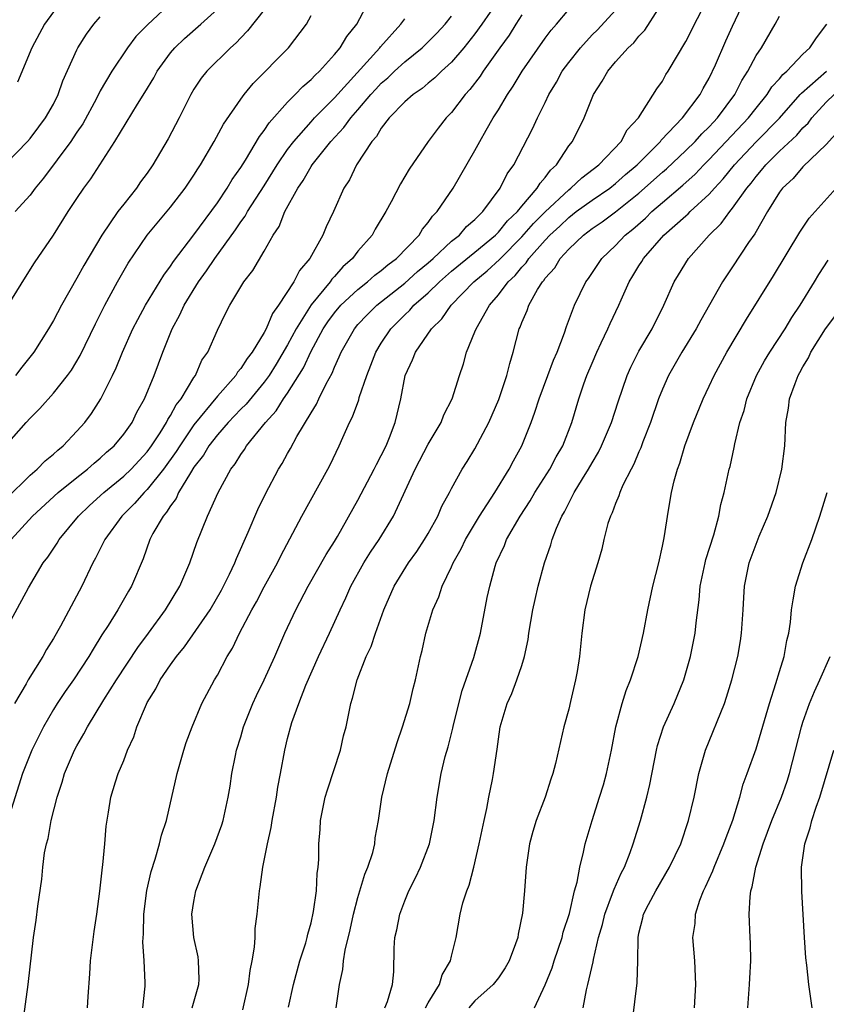
# Model space of a CAD drawing. Units: inches. Extents: x 2595000 to 2598000, y 1542000 to 1545000.
# Drawn here: x 2595942 to 2596011, y 1542491 to 1542575 of the extents above; entities that cross this region are included whole.
import ezdxf

# ---------------------------------------------------------------- set-up
doc = ezdxf.new("R2010")
doc.units = ezdxf.units.IN
doc.header["$MEASUREMENT"] = 0
doc.layers.add('LD25951542_2ft', color=253, linetype='Continuous')

msp = doc.modelspace()

# ---------------------------------------------------------------- linework, layer by layer
at = {"layer": 'LD25951542_2ft'}
for points, elevation in [([(2595952.634, 1542491), (2595952.842, 1542492.842), (2595952.848, 1542493.152), (2595952.75, 1542495), (2595952.632, 1542496.632), (2595952.682, 1542497.318), (2595952.725, 1542499), (2595952.987, 1542501.013), (2595953.348, 1542502.652), (2595953.698, 1542503.698), (2595954.071, 1542505), (2595954.243, 1542505.757), (2595954.658, 1542507), (2595955.565, 1542511), (2595956.135, 1542513), (2595956.346, 1542513.654), (2595956.838, 1542515), (2595957.684, 1542517), (2595958.753, 1542519), (2595959, 1542519.409), (2595959.833, 1542521), (2595960.285, 1542521.715), (2595960.884, 1542523), (2595961.947, 1542525), (2595962.329, 1542525.671), (2595963, 1542526.942), (2595964.126, 1542529), (2595964.409, 1542529.591), (2595966.226, 1542533), (2595968.429, 1542537), (2595968.622, 1542537.378), (2595969.41, 1542539), (2595969.716, 1542539.717), (2595970.297, 1542541), (2595970.541, 1542541.459), (2595971.072, 1542542.928), (2595971.121, 1542543.121), (2595971.764, 1542545), (2595972.115, 1542545.885), (2595972.52, 1542547), (2595973, 1542547.777), (2595973.81, 1542549), (2595975, 1542550.187), (2595975.428, 1542550.573), (2595975.78, 1542551), (2595977, 1542552.07), (2595977.963, 1542553), (2595979, 1542553.907), (2595981, 1542555.539), (2595982.754, 1542557), (2595983, 1542557.245), (2595983.786, 1542558.214), (2595984.623, 1542559), (2595985, 1542559.47), (2595986.322, 1542561), (2595986.559, 1542561.441), (2595987, 1542561.917), (2595987.454, 1542562.546), (2595987.954, 1542563), (2595989, 1542564.607), (2595989.313, 1542565), (2595990.321, 1542567), (2595991, 1542568.709), (2595991.13, 1542569), (2595991.871, 1542570.129), (2595992.339, 1542571), (2595993, 1542571.782), (2595994.093, 1542573), (2595994.571, 1542573.429), (2595995, 1542573.981), (2595995.496, 1542574.504), (2595997.839, 1542578.161)], 7696), ([(2595956.849, 1542491), (2595957.408, 1542493), (2595957.436, 1542493.435), (2595957.391, 1542495), (2595957.36, 1542495.36), (2595956.989, 1542497), (2595956.827, 1542499), (2595957, 1542500.075), (2595957.175, 1542501), (2595957.937, 1542503), (2595958.794, 1542505), (2595959.372, 1542506.628), (2595959.487, 1542507), (2595959.928, 1542509), (2595960.085, 1542509.915), (2595960.243, 1542511), (2595960.542, 1542512.542), (2595960.645, 1542513), (2595961, 1542514.147), (2595961.243, 1542515), (2595962.035, 1542517), (2595962.334, 1542517.666), (2595963, 1542519.02), (2595963.902, 1542521), (2595964.775, 1542523), (2595965.702, 1542525), (2595966.761, 1542527), (2595968.295, 1542529.705), (2595969, 1542530.825), (2595969.253, 1542531.253), (2595971, 1542534.362), (2595972.4, 1542537), (2595972.591, 1542537.408), (2595973, 1542538.158), (2595973.407, 1542539), (2595973.694, 1542539.694), (2595974.186, 1542541), (2595974.653, 1542543), (2595975.038, 1542545), (2595975.671, 1542546.329), (2595975.918, 1542547), (2595977.282, 1542549), (2595978.158, 1542549.842), (2595978.952, 1542551), (2595980.907, 1542553), (2595982.052, 1542553.948), (2595983.097, 1542554.904), (2595983.174, 1542555), (2595985, 1542556.838), (2595986.01, 1542557.99), (2595987, 1542558.983), (2595989, 1542560.866), (2595989.187, 1542561), (2595990.114, 1542561.886), (2595991.578, 1542563), (2595993.476, 1542565), (2595994.006, 1542565.994), (2595994.959, 1542567), (2595996.521, 1542569.479), (2595997, 1542570.154), (2595997.299, 1542570.701), (2595997.496, 1542571), (2595999, 1542573.531), (2596001, 1542577.492)], 7698), ([(2595941, 1542534.484), (2595943, 1542536.484), (2595943.61, 1542537), (2595944.287, 1542537.713), (2595945, 1542538.293), (2595945.362, 1542538.638), (2595945.827, 1542539), (2595947, 1542540.239), (2595947.67, 1542541), (2595948.239, 1542541.761), (2595949.043, 1542543), (2595950.042, 1542545), (2595950.354, 1542545.646), (2595950.899, 1542547), (2595951.794, 1542549), (2595952.201, 1542549.799), (2595952.875, 1542551), (2595954.422, 1542553.578), (2595955, 1542554.348), (2595955.25, 1542554.75), (2595957, 1542557.018), (2595959, 1542559.765), (2595959.841, 1542561), (2595960.268, 1542561.732), (2595961, 1542562.776), (2595961.388, 1542563.388), (2595962.591, 1542565.409), (2595963, 1542565.921), (2595963.42, 1542566.58), (2595965, 1542568.345), (2595965.646, 1542569), (2595966.299, 1542569.701), (2595967, 1542570.28), (2595967.339, 1542570.661), (2595967.714, 1542571), (2595969, 1542572.429), (2595969.479, 1542573), (2595970.044, 1542573.956), (2595970.901, 1542575), (2595971.967, 1542577)], 7682), ([(2595983, 1542577.089), (2595981.586, 1542575), (2595981, 1542574.181), (2595980.048, 1542573), (2595979, 1542571.779), (2595978.143, 1542571), (2595977.575, 1542570.425), (2595977, 1542569.969), (2595976.48, 1542569.52), (2595975.71, 1542569), (2595975, 1542568.376), (2595973.667, 1542567), (2595973, 1542566.14), (2595972.578, 1542565.422), (2595972.196, 1542565), (2595970.895, 1542563), (2595970.279, 1542561.721), (2595969.81, 1542561), (2595968.917, 1542559), (2595968.299, 1542557.701), (2595968.017, 1542557), (2595966.907, 1542555), (2595966.023, 1542553.977), (2595965.538, 1542553), (2595964.232, 1542551), (2595963.71, 1542550.29), (2595963.174, 1542549), (2595963, 1542548.673), (2595961.967, 1542547), (2595961.542, 1542546.458), (2595961, 1542545.592), (2595960.721, 1542545.279), (2595960.564, 1542545), (2595959, 1542543.234), (2595957, 1542540.803), (2595955.781, 1542539), (2595955.492, 1542538.508), (2595954.406, 1542537), (2595953, 1542535.253), (2595952.737, 1542535), (2595951.932, 1542534.068), (2595950.83, 1542533), (2595949.382, 1542531), (2595948.605, 1542529.394), (2595948.377, 1542529), (2595947.414, 1542527), (2595945.603, 1542523.603), (2595945, 1542522.533), (2595944.406, 1542521.594), (2595944.087, 1542521), (2595942.846, 1542519), (2595942.66, 1542518.66), (2595941.683, 1542517)], 7688), ([(2595955.221, 1542577), (2595953.036, 1542574.964), (2595952.045, 1542573.954), (2595951.327, 1542573), (2595949.991, 1542571), (2595949, 1542569.314), (2595948.67, 1542568.67), (2595947.498, 1542566.502), (2595947, 1542565.776), (2595946.699, 1542565.301), (2595946.49, 1542565), (2595944.153, 1542561.847), (2595943.443, 1542561), (2595943, 1542560.418), (2595941.74, 1542559)], 7674), ([(2595961.172, 1542490.828), (2595961.654, 1542493), (2595961.805, 1542494.195), (2595961.98, 1542495), (2595962.173, 1542496.173), (2595962.22, 1542497), (2595962.237, 1542497.763), (2595962.403, 1542499), (2595962.588, 1542501), (2595962.667, 1542501.333), (2595962.886, 1542503), (2595963.279, 1542505), (2595963.598, 1542506.402), (2595963.675, 1542507), (2595964.04, 1542509), (2595964.154, 1542509.846), (2595964.388, 1542511), (2595964.758, 1542513), (2595965, 1542513.988), (2595965.369, 1542515.369), (2595965.953, 1542517), (2595966.554, 1542518.554), (2595967.65, 1542521), (2595968.581, 1542523), (2595969.485, 1542525), (2595969.981, 1542526.019), (2595970.398, 1542527), (2595971.508, 1542529), (2595972.082, 1542529.918), (2595972.805, 1542531), (2595974.031, 1542533), (2595975.887, 1542537), (2595977, 1542539.139), (2595978.112, 1542541), (2595978.351, 1542541.649), (2595979.054, 1542543), (2595979.676, 1542545), (2595980.008, 1542545.992), (2595980.283, 1542547), (2595981, 1542548.721), (2595981.098, 1542549), (2595982.233, 1542551), (2595983, 1542551.886), (2595983.838, 1542553), (2595984.443, 1542553.557), (2595985, 1542554.249), (2595985.374, 1542554.625), (2595985.607, 1542555), (2595987, 1542556.569), (2595987.402, 1542557), (2595988.234, 1542557.766), (2595989, 1542558.509), (2595989.642, 1542559), (2595991, 1542559.981), (2595992.501, 1542561), (2595993, 1542561.393), (2595993.841, 1542562.159), (2595994.847, 1542563), (2595996.847, 1542565), (2595996.907, 1542565.093), (2595998.724, 1542567), (2596000.233, 1542569), (2596000.487, 1542569.513), (2596001, 1542570.406), (2596001.53, 1542571.53), (2596002.414, 1542573.586), (2596003, 1542574.85), (2596004.028, 1542577)], 7700), ([(2595941, 1542539.075), (2595942.668, 1542541), (2595943, 1542541.36), (2595943.829, 1542542.171), (2595945, 1542543.497), (2595946.2, 1542545), (2595946.537, 1542545.463), (2595947.294, 1542546.706), (2595948.592, 1542549.408), (2595949.387, 1542551), (2595950.476, 1542553), (2595951.394, 1542554.606), (2595953.001, 1542557), (2595955, 1542559.39), (2595956.251, 1542561), (2595957, 1542562.109), (2595957.339, 1542562.661), (2595957.569, 1542563), (2595958.733, 1542565), (2595959.53, 1542566.47), (2595961, 1542568.608), (2595961.293, 1542569), (2595962.059, 1542569.941), (2595965.084, 1542573), (2595966.602, 1542575), (2595967, 1542575.759)], 7680), ([(2595941, 1542523.39), (2595942.867, 1542526.867), (2595944.133, 1542529), (2595944.509, 1542529.491), (2595945.306, 1542530.694), (2595945.483, 1542531), (2595947.139, 1542533), (2595948.093, 1542533.907), (2595949.302, 1542535), (2595951, 1542536.396), (2595951.626, 1542537), (2595953, 1542538.476), (2595953.384, 1542539), (2595954.117, 1542540.117), (2595954.666, 1542541), (2595954.767, 1542541.234), (2595955, 1542541.573), (2595955.493, 1542542.507), (2595955.896, 1542543), (2595957, 1542544.832), (2595957.123, 1542545), (2595957.686, 1542546.314), (2595958.174, 1542547), (2595959, 1542548.873), (2595959.706, 1542550.294), (2595960.075, 1542551), (2595961.273, 1542553), (2595962.034, 1542553.966), (2595963, 1542555.622), (2595963.771, 1542557), (2595964.273, 1542557.727), (2595964.769, 1542559), (2595965.859, 1542561), (2595966.335, 1542561.665), (2595967, 1542562.849), (2595967.1, 1542563), (2595968.698, 1542565), (2595969.811, 1542566.188), (2595970.384, 1542567), (2595971, 1542567.7), (2595972.106, 1542569), (2595972.53, 1542569.47), (2595973, 1542569.97), (2595973.559, 1542570.441), (2595974.139, 1542571), (2595975, 1542571.797), (2595976.48, 1542573), (2595977, 1542573.502), (2595977.744, 1542574.256), (2595978.45, 1542575), (2595979, 1542575.696)], 7686), ([(2595941, 1542563.137), (2595942.787, 1542565), (2595943, 1542565.243), (2595943.749, 1542566.252), (2595944.33, 1542567), (2595945, 1542568.18), (2595945.411, 1542569), (2595945.817, 1542570.183), (2595947, 1542572.828), (2595947.088, 1542573), (2595947.838, 1542574.161), (2595948.454, 1542575), (2595949, 1542575.647)], 7672), ([(2595985, 1542575.806), (2595984.482, 1542575), (2595983.921, 1542574.079), (2595983.125, 1542573), (2595981.705, 1542571), (2595981.43, 1542570.57), (2595980.571, 1542569.429), (2595980.174, 1542569), (2595979, 1542567.453), (2595978.552, 1542567), (2595977.861, 1542566.139), (2595976.988, 1542565), (2595975.372, 1542562.627), (2595974.635, 1542561.365), (2595973.837, 1542559.837), (2595973.381, 1542559), (2595972.487, 1542557.513), (2595972.221, 1542557), (2595971, 1542555.611), (2595970.542, 1542555), (2595969.716, 1542554.284), (2595969, 1542553.465), (2595968.766, 1542553.234), (2595968.62, 1542553), (2595967, 1542551.042), (2595965.722, 1542549), (2595965, 1542547.619), (2595964.031, 1542545.969), (2595963.42, 1542545), (2595963, 1542544.421), (2595961.447, 1542542.553), (2595961, 1542542.117), (2595959.925, 1542541), (2595959, 1542539.946), (2595958.266, 1542539), (2595957.806, 1542538.194), (2595957, 1542537.164), (2595956.693, 1542536.693), (2595955.694, 1542535), (2595955.488, 1542534.512), (2595955, 1542533.884), (2595954.669, 1542533.331), (2595954.36, 1542533), (2595953.499, 1542531.499), (2595953.245, 1542531), (2595952.655, 1542529.345), (2595951.655, 1542527), (2595951.404, 1542526.596), (2595950.489, 1542525), (2595949.665, 1542523.665), (2595949.142, 1542522.858), (2595948.381, 1542521.619), (2595948.029, 1542521), (2595946.7, 1542519), (2595945.997, 1542518.003), (2595945.32, 1542517), (2595945, 1542516.485), (2595944.145, 1542515), (2595943.161, 1542513), (2595942.366, 1542511), (2595941.067, 1542506.933)], 7690), ([(2595941.143, 1542551), (2595942.607, 1542553.393), (2595943.385, 1542554.615), (2595944.998, 1542557.002), (2595946.263, 1542559), (2595947, 1542560.125), (2595947.588, 1542561), (2595948.196, 1542561.804), (2595950.243, 1542565), (2595952.181, 1542568.181), (2595952.819, 1542569.18), (2595953.569, 1542570.431), (2595953.866, 1542571), (2595955, 1542572.57), (2595955.362, 1542573), (2595956.205, 1542573.795), (2595957.601, 1542575), (2595959, 1542576.28)], 7676), ([(2595963, 1542576.248), (2595961.57, 1542574.43), (2595961, 1542573.856), (2595960.598, 1542573.403), (2595960.124, 1542573), (2595958.097, 1542571), (2595957.608, 1542570.392), (2595957, 1542569.456), (2595956.731, 1542569), (2595955.73, 1542567), (2595954.795, 1542565.205), (2595953.496, 1542563), (2595953, 1542562.291), (2595952.449, 1542561.551), (2595952.082, 1542561), (2595951, 1542559.651), (2595950.506, 1542559), (2595949.135, 1542557), (2595947.596, 1542554.404), (2595947, 1542553.306), (2595945.681, 1542551), (2595945, 1542549.692), (2595944.593, 1542549), (2595943.334, 1542547), (2595942.294, 1542545.706), (2595941.76, 1542545)], 7678), ([(2595945, 1542576.05), (2595944.248, 1542575), (2595943.146, 1542573), (2595941.929, 1542570.071)], 7670), ([(2595942.38, 1542489.62), (2595942.834, 1542493), (2595943.304, 1542497), (2595943.53, 1542498.47), (2595943.678, 1542499.678), (2595944.004, 1542501.996), (2595944.093, 1542503), (2595944.243, 1542504.243), (2595944.404, 1542505), (2595944.553, 1542505.447), (2595944.813, 1542507), (2595945.308, 1542509), (2595945.736, 1542510.264), (2595945.949, 1542511), (2595946.805, 1542513), (2595947, 1542513.377), (2595947.604, 1542514.396), (2595947.899, 1542515), (2595949.295, 1542517.295), (2595950.393, 1542519), (2595952.217, 1542521.784), (2595953.124, 1542523), (2595954.566, 1542525), (2595955.782, 1542527), (2595956.651, 1542529), (2595957.257, 1542530.743), (2595958.17, 1542533), (2595959.062, 1542535), (2595960.154, 1542537), (2595960.53, 1542537.47), (2595961, 1542538.265), (2595961.308, 1542538.692), (2595961.485, 1542539), (2595963.107, 1542541), (2595964.02, 1542541.98), (2595964.651, 1542543), (2595965, 1542543.504), (2595966.348, 1542545.652), (2595967, 1542547.079), (2595968.039, 1542549), (2595968.422, 1542549.578), (2595969, 1542550.353), (2595969.556, 1542551), (2595971, 1542552.361), (2595971.812, 1542553), (2595972.437, 1542553.563), (2595973, 1542553.981), (2595973.543, 1542554.457), (2595974.302, 1542555), (2595976.23, 1542557), (2595976.508, 1542557.492), (2595977, 1542558.058), (2595977.378, 1542558.621), (2595977.782, 1542559), (2595979.15, 1542561), (2595981, 1542564.221), (2595981.415, 1542565), (2595981.953, 1542565.953), (2595982.563, 1542567), (2595983, 1542567.698), (2595983.772, 1542569), (2595984.271, 1542569.729), (2595985.036, 1542571), (2595987, 1542573.807), (2595987.506, 1542574.494), (2595987.965, 1542575), (2595989, 1542576.261)], 7692), ([(2595947.923, 1542491), (2595947.953, 1542491.953), (2595948.102, 1542493.898), (2595948.168, 1542495), (2595948.488, 1542497.512), (2595948.716, 1542499), (2595948.965, 1542500.965), (2595949.183, 1542503), (2595949.221, 1542503.221), (2595949.395, 1542505), (2595949.5, 1542506.5), (2595949.7, 1542507.7), (2595949.891, 1542509), (2595950.294, 1542510.294), (2595950.538, 1542511), (2595951, 1542512.113), (2595951.335, 1542513), (2595951.853, 1542514.147), (2595952.12, 1542515), (2595952.934, 1542516.933), (2595953, 1542517.061), (2595953.755, 1542518.245), (2595954.128, 1542519), (2595955, 1542520.282), (2595955.511, 1542521), (2595956.182, 1542521.818), (2595958.378, 1542525), (2595959.339, 1542526.66), (2595959.527, 1542527), (2595960.03, 1542528.03), (2595960.48, 1542529), (2595960.62, 1542529.38), (2595961.624, 1542531.625), (2595962.448, 1542533.553), (2595963.103, 1542534.897), (2595964.216, 1542537), (2595964.525, 1542537.475), (2595965, 1542538.35), (2595965.24, 1542538.76), (2595965.784, 1542539.784), (2595967, 1542541.818), (2595967.457, 1542542.543), (2595967.659, 1542543), (2595968.288, 1542544.288), (2595968.798, 1542545.202), (2595969, 1542545.726), (2595969.409, 1542546.591), (2595969.562, 1542547), (2595970.697, 1542549), (2595971, 1542549.351), (2595971.802, 1542550.198), (2595972.621, 1542551), (2595975, 1542552.887), (2595976.104, 1542553.896), (2595977, 1542554.625), (2595977.43, 1542555), (2595979, 1542556.473), (2595979.664, 1542557), (2595980.28, 1542557.72), (2595981, 1542558.329), (2595981.674, 1542559), (2595983.157, 1542561), (2595983.76, 1542562.24), (2595984.321, 1542563), (2595985.922, 1542566.078), (2595986.347, 1542567), (2595987, 1542568.325), (2595987.314, 1542569), (2595987.949, 1542570.051), (2595988.456, 1542571), (2595989, 1542571.731), (2595990.003, 1542573), (2595991, 1542574.086), (2595991.46, 1542574.54), (2595993, 1542576.217)], 7694), ([(2595965.065, 1542491.065), (2595965.498, 1542493), (2595966.047, 1542495), (2595966.545, 1542496.545), (2595966.669, 1542497), (2595966.722, 1542497.278), (2595967, 1542498.252), (2595967.218, 1542499.218), (2595967.46, 1542501), (2595967.529, 1542502.472), (2595967.621, 1542503), (2595967.666, 1542503.666), (2595967.675, 1542505), (2595967.767, 1542506.233), (2595967.805, 1542507), (2595967.997, 1542507.997), (2595968.212, 1542509), (2595968.392, 1542509.608), (2595969.504, 1542513), (2595969.78, 1542514.22), (2595969.986, 1542515), (2595970.395, 1542517), (2595970.544, 1542517.456), (2595970.931, 1542519), (2595971.72, 1542521), (2595972.137, 1542521.863), (2595972.498, 1542523), (2595973.211, 1542525), (2595974.102, 1542527), (2595975.335, 1542529), (2595976.025, 1542529.975), (2595976.698, 1542531), (2595977, 1542531.52), (2595977.822, 1542533), (2595978.171, 1542533.829), (2595978.822, 1542535), (2595979, 1542535.356), (2595979.909, 1542537), (2595980.337, 1542537.663), (2595981, 1542538.741), (2595982.192, 1542541), (2595983.04, 1542542.96), (2595983.729, 1542545), (2595983.967, 1542546.033), (2595984.271, 1542547), (2595984.783, 1542549), (2595984.86, 1542549.14), (2595985, 1542549.523), (2595985.454, 1542550.546), (2595985.598, 1542551), (2595986.342, 1542552.342), (2595986.762, 1542553), (2595986.881, 1542553.119), (2595987, 1542553.312), (2595987.808, 1542554.192), (2595988.281, 1542555), (2595989, 1542555.782), (2595990.254, 1542557), (2595991, 1542557.562), (2595991.861, 1542558.139), (2595993, 1542558.986), (2595995, 1542560.586), (2595997, 1542562.37), (2595997.344, 1542562.656), (2595999, 1542564.217), (2595999.802, 1542565), (2596000.367, 1542565.633), (2596001, 1542566.232), (2596001.362, 1542566.638), (2596001.715, 1542567), (2596003.181, 1542569), (2596003.789, 1542570.211), (2596004.303, 1542571), (2596005, 1542572.321), (2596005.464, 1542573), (2596006.637, 1542575), (2596007, 1542575.689)], 7702), ([(2595941.405, 1542531), (2595943.201, 1542533), (2595945.412, 1542535), (2595947, 1542536.281), (2595947.919, 1542537), (2595948.482, 1542537.517), (2595949, 1542537.939), (2595949.544, 1542538.456), (2595950.175, 1542539), (2595951, 1542539.998), (2595951.71, 1542541), (2595952.131, 1542541.869), (2595952.774, 1542543), (2595953.6, 1542545), (2595954.337, 1542547), (2595955.13, 1542549), (2595955.805, 1542550.195), (2595956.157, 1542551), (2595957.379, 1542553), (2595958.069, 1542553.931), (2595958.776, 1542555), (2595960.547, 1542557.453), (2595961, 1542558.133), (2595961.377, 1542558.623), (2595961.574, 1542559), (2595963, 1542561.213), (2595964.1, 1542563), (2595965, 1542564.301), (2595965.529, 1542565), (2595967, 1542566.67), (2595967.301, 1542567), (2595969, 1542568.728), (2595972.864, 1542573), (2595972.918, 1542573.082), (2595974.676, 1542575), (2595975, 1542575.456)], 7684), ([(2595969.15, 1542491), (2595969.425, 1542493), (2595969.719, 1542494.281), (2595969.775, 1542495), (2595969.925, 1542495.925), (2595970.349, 1542497.651), (2595970.628, 1542499), (2595971, 1542500.423), (2595971.598, 1542502.402), (2595971.854, 1542503), (2595972.262, 1542504.262), (2595972.435, 1542505), (2595972.487, 1542505.513), (2595972.768, 1542507), (2595973.05, 1542509), (2595973.531, 1542511), (2595974.348, 1542513.652), (2595974.816, 1542515), (2595975.423, 1542517), (2595975.727, 1542518.273), (2595975.917, 1542519), (2595976.34, 1542521), (2595976.48, 1542521.52), (2595976.799, 1542523), (2595977.408, 1542525), (2595977.907, 1542526.093), (2595978.195, 1542527), (2595979, 1542528.671), (2595979.14, 1542529), (2595979.81, 1542530.189), (2595980.187, 1542531), (2595981.394, 1542533), (2595982.689, 1542535), (2595983.923, 1542537), (2595984.287, 1542537.713), (2595984.999, 1542539), (2595985.79, 1542541), (2595986.119, 1542541.881), (2595986.473, 1542543), (2595987.229, 1542545), (2595987.696, 1542546.304), (2595988.005, 1542547), (2595988.639, 1542548.639), (2595988.815, 1542549.185), (2595989.493, 1542551), (2595990.469, 1542553), (2595990.702, 1542553.298), (2595991.828, 1542555), (2595993, 1542556.119), (2595993.826, 1542557), (2595994.485, 1542557.515), (2595995.549, 1542558.451), (2595996.102, 1542559), (2595997, 1542559.78), (2595998.745, 1542561.255), (2595999.797, 1542562.203), (2596000.55, 1542563), (2596001, 1542563.439), (2596004.355, 1542567), (2596005, 1542567.847), (2596005.958, 1542569), (2596006.354, 1542569.646), (2596007, 1542570.354), (2596007.28, 1542570.72), (2596007.617, 1542571), (2596009, 1542572.445), (2596009.606, 1542573), (2596010.152, 1542573.848), (2596011.033, 1542575)], 7704), ([(2595973.308, 1542491), (2595973.529, 1542491.529), (2595973.955, 1542493), (2595974.059, 1542494.059), (2595974.105, 1542496.105), (2595974.169, 1542497), (2595974.332, 1542497.668), (2595974.568, 1542499), (2595975, 1542500.13), (2595975.354, 1542501), (2595975.909, 1542502.091), (2595976.344, 1542503), (2595977.107, 1542505), (2595977.517, 1542507), (2595977.782, 1542509), (2595978.121, 1542511), (2595978.466, 1542512.466), (2595978.704, 1542513.296), (2595979.117, 1542514.883), (2595979.175, 1542515.175), (2595979.909, 1542518.091), (2595980.906, 1542520.906), (2595981.46, 1542523), (2595982.049, 1542526.049), (2595982.264, 1542527), (2595982.728, 1542528.728), (2595982.817, 1542529), (2595983.511, 1542530.489), (2595983.699, 1542531), (2595984.856, 1542533), (2595985.704, 1542534.296), (2595986.105, 1542535), (2595987.38, 1542537), (2595987.941, 1542538.059), (2595988.489, 1542539), (2595989.264, 1542541), (2595989.858, 1542543), (2595990.298, 1542544.298), (2595990.55, 1542545), (2595991, 1542546.066), (2595991.404, 1542547), (2595991.785, 1542547.785), (2595992.354, 1542549), (2595992.546, 1542549.454), (2595993.279, 1542551), (2595993.48, 1542551.48), (2595994.164, 1542553), (2595994.489, 1542553.511), (2595995, 1542554.376), (2595995.247, 1542554.753), (2595995.379, 1542555), (2595997.136, 1542557), (2595999, 1542558.646), (2595999.196, 1542558.804), (2595999.381, 1542559), (2596001, 1542560.483), (2596001.449, 1542561), (2596002.202, 1542561.798), (2596003.168, 1542563), (2596005, 1542564.953), (2596007.011, 1542566.989), (2596008.78, 1542569), (2596008.875, 1542569.125), (2596011.029, 1542571)], 7706), ([(2595976.767, 1542491), (2595977, 1542491.435), (2595977.969, 1542493), (2595978.19, 1542493.81), (2595978.913, 1542495), (2595979, 1542495.412), (2595979.402, 1542497), (2595979.729, 1542499), (2595979.963, 1542499.963), (2595980.299, 1542501), (2595980.515, 1542501.486), (2595980.9, 1542503), (2595981.369, 1542505), (2595981.78, 1542507), (2595982.017, 1542508.017), (2595982.194, 1542509), (2595982.5, 1542510.5), (2595982.583, 1542511), (2595982.9, 1542513.1), (2595983, 1542513.932), (2595983.161, 1542515), (2595983.744, 1542517), (2595984.158, 1542517.842), (2595984.586, 1542519), (2595985, 1542520.229), (2595985.241, 1542521), (2595985.547, 1542522.453), (2595985.611, 1542523), (2595985.944, 1542525), (2595986.127, 1542525.873), (2595986.399, 1542527), (2595986.936, 1542529), (2595987.465, 1542530.534), (2595987.59, 1542531), (2595987.952, 1542531.952), (2595988.418, 1542533), (2595988.641, 1542533.359), (2595989, 1542534.089), (2595989.48, 1542535), (2595990.19, 1542536.19), (2595990.696, 1542537), (2595991, 1542537.544), (2595991.546, 1542538.454), (2595991.815, 1542539), (2595992.655, 1542541), (2595993.234, 1542542.766), (2595993.993, 1542545), (2595994.295, 1542545.705), (2595995, 1542547.091), (2595996.131, 1542549), (2595997.125, 1542551), (2595998.002, 1542553), (2595998.39, 1542553.61), (2595999.222, 1542555), (2596001.007, 1542557), (2596002.022, 1542557.978), (2596002.752, 1542559), (2596003, 1542559.294), (2596004.207, 1542561), (2596004.571, 1542561.429), (2596005, 1542562.006), (2596005.47, 1542562.53), (2596005.831, 1542563), (2596007, 1542564.157), (2596008.475, 1542565.525), (2596009, 1542566.149), (2596009.441, 1542566.559), (2596009.754, 1542567), (2596011, 1542568.342), (2596011.669, 1542569)], 7708), ([(2596012.07, 1542565.93), (2596011, 1542564.741), (2596009, 1542562.819), (2596008.159, 1542561.842), (2596007.251, 1542561), (2596007, 1542560.651), (2596005.99, 1542559), (2596004.89, 1542557.11), (2596004.363, 1542556.363), (2596003, 1542554.294), (2596002.475, 1542553.525), (2596002.148, 1542553), (2596000.28, 1542549.72), (2595999.897, 1542549), (2595998.655, 1542547), (2595997.511, 1542545), (2595997, 1542543.829), (2595996.676, 1542543), (2595995.992, 1542541), (2595995.346, 1542539.345), (2595995.166, 1542538.834), (2595995, 1542538.48), (2595994.57, 1542537.43), (2595994.328, 1542537), (2595993.635, 1542535.635), (2595993.359, 1542535), (2595993.281, 1542534.719), (2595993, 1542534.076), (2595992.715, 1542533.285), (2595992.561, 1542533), (2595992.358, 1542532.358), (2595992.014, 1542531), (2595991.827, 1542530.174), (2595991.485, 1542529), (2595990.867, 1542527), (2595990.384, 1542525), (2595990.119, 1542523), (2595989.93, 1542521), (2595989.724, 1542519.724), (2595989.589, 1542519), (2595989.162, 1542517.162), (2595989, 1542516.494), (2595988.601, 1542515), (2595987.873, 1542511.873), (2595987.65, 1542511), (2595987.481, 1542510.519), (2595986.998, 1542509), (2595986.234, 1542507), (2595985.948, 1542506.052), (2595985.66, 1542505), (2595985.38, 1542503), (2595985.239, 1542501), (2595985.068, 1542499.068), (2595984.701, 1542497.3), (2595984.653, 1542497), (2595984.464, 1542496.464), (2595983.907, 1542495), (2595983.58, 1542494.42), (2595983, 1542493.567), (2595982.562, 1542493), (2595981, 1542491.586), (2595980.462, 1542491)], 7710), ([(2595986.081, 1542491), (2595987, 1542492.969), (2595987.585, 1542494.414), (2595987.767, 1542495), (2595988.434, 1542497), (2595988.538, 1542497.462), (2595989.065, 1542499.065), (2595989.51, 1542501), (2595989.726, 1542501.726), (2595989.949, 1542503), (2595990.277, 1542504.277), (2595990.413, 1542505), (2595990.994, 1542507), (2595991.641, 1542509), (2595991.962, 1542510.038), (2595992.233, 1542511), (2595992.656, 1542513), (2595993.036, 1542515), (2595993.574, 1542517), (2595993.911, 1542518.089), (2595994.289, 1542519), (2595994.939, 1542521), (2595995.377, 1542523), (2595995.753, 1542525), (2595996.201, 1542527), (2595996.695, 1542529), (2595997, 1542530.416), (2595997.143, 1542531.143), (2595997.512, 1542533.512), (2595997.793, 1542535), (2595998.017, 1542536.017), (2595998.298, 1542537), (2595998.493, 1542537.507), (2595998.918, 1542539), (2595999.655, 1542541), (2596000.481, 1542543), (2596001, 1542544.082), (2596001.416, 1542545), (2596002.5, 1542547), (2596004.181, 1542549.819), (2596006.497, 1542553.503), (2596008.747, 1542557.253), (2596009.55, 1542558.45), (2596011.846, 1542561)], 7712), ([(2595990.234, 1542491), (2595990.519, 1542492.519), (2595990.65, 1542493), (2595991.089, 1542494.911), (2595991.112, 1542495.112), (2595991.557, 1542497), (2595991.886, 1542498.115), (2595992.086, 1542499), (2595992.756, 1542500.756), (2595992.871, 1542501.129), (2595993.493, 1542502.507), (2595993.767, 1542503), (2595994.262, 1542504.262), (2595994.521, 1542505), (2595995.137, 1542507), (2595995.687, 1542509), (2595995.931, 1542510.07), (2595996.504, 1542513), (2595996.597, 1542513.403), (2595997.111, 1542515), (2595998.008, 1542517), (2595998.826, 1542519), (2595999.398, 1542521), (2595999.791, 1542523), (2595999.874, 1542523.874), (2596000.142, 1542525.857), (2596000.235, 1542527), (2596000.66, 1542529), (2596000.724, 1542529.276), (2596001.399, 1542531.399), (2596001.832, 1542533), (2596002.006, 1542533.994), (2596002.293, 1542535), (2596002.716, 1542537), (2596002.778, 1542537.222), (2596003.132, 1542538.868), (2596003.18, 1542539.18), (2596003.627, 1542541), (2596003.981, 1542542.019), (2596004.211, 1542543), (2596005.044, 1542545), (2596005.737, 1542546.263), (2596006.179, 1542547), (2596007.486, 1542549), (2596008.051, 1542549.949), (2596008.773, 1542551), (2596009.985, 1542553), (2596010.358, 1542553.642), (2596011.15, 1542554.85)], 7714), ([(2595994.25, 1542488.25), (2595994.861, 1542493.139), (2595994.905, 1542495), (2595994.925, 1542497), (2595995, 1542497.364), (2595995.33, 1542498.669), (2595995.392, 1542499), (2595995.809, 1542499.809), (2595996.454, 1542501), (2595997.623, 1542503), (2595998.568, 1542505), (2595999.244, 1542507), (2595999.723, 1542509), (2596000.127, 1542511), (2596000.673, 1542513), (2596002.305, 1542517), (2596002.48, 1542517.52), (2596002.939, 1542519), (2596003.432, 1542521), (2596003.662, 1542522.338), (2596003.759, 1542523), (2596003.901, 1542525), (2596003.952, 1542526.048), (2596004.028, 1542527), (2596004.427, 1542529), (2596005, 1542530.606), (2596005.269, 1542531.269), (2596006.021, 1542533), (2596006.716, 1542535), (2596007.209, 1542537), (2596007.453, 1542539), (2596007.556, 1542541), (2596007.778, 1542542.222), (2596007.869, 1542543), (2596008.328, 1542544.328), (2596008.599, 1542545), (2596008.752, 1542545.248), (2596009, 1542545.732), (2596009.48, 1542546.52), (2596009.676, 1542547), (2596010.929, 1542549), (2596013, 1542551.739)], 7716), ([(2595999.736, 1542491), (2595999.858, 1542493), (2595999.773, 1542495), (2595999.616, 1542497), (2595999.792, 1542498.207), (2595999.823, 1542499), (2596000.191, 1542500.191), (2596000.509, 1542501), (2596000.682, 1542501.318), (2596001.316, 1542502.684), (2596001.415, 1542503), (2596002.262, 1542505), (2596002.444, 1542505.556), (2596003.012, 1542507.012), (2596003.627, 1542509), (2596003.907, 1542510.093), (2596004.257, 1542511), (2596005, 1542513.104), (2596005.44, 1542514.56), (2596006.139, 1542517), (2596006.702, 1542518.702), (2596007, 1542519.71), (2596007.412, 1542521), (2596007.644, 1542522.356), (2596007.813, 1542523), (2596007.939, 1542523.939), (2596008.04, 1542525), (2596008.165, 1542525.835), (2596008.383, 1542527), (2596009.008, 1542529), (2596009.756, 1542531), (2596010.458, 1542533), (2596011.065, 1542535)], 7718), ([(2596004.311, 1542491), (2596004.444, 1542493), (2596004.458, 1542493.542), (2596004.562, 1542495), (2596004.526, 1542496.526), (2596004.492, 1542497), (2596004.404, 1542499), (2596004.486, 1542500.486), (2596004.564, 1542501), (2596004.682, 1542501.318), (2596004.983, 1542503), (2596005.599, 1542505), (2596006.357, 1542507), (2596007.182, 1542509), (2596007.653, 1542510.348), (2596007.857, 1542511), (2596008.876, 1542515), (2596009, 1542515.39), (2596009.568, 1542517), (2596009.989, 1542518.012), (2596010.456, 1542519), (2596011.337, 1542521)], 7720), ([(2596009.783, 1542491), (2596009.506, 1542493), (2596009.348, 1542494.652), (2596009.256, 1542495.256), (2596009.129, 1542497), (2596008.922, 1542500.922), (2596008.883, 1542503), (2596009.155, 1542505), (2596009.633, 1542506.367), (2596009.765, 1542507), (2596010.129, 1542508.129), (2596010.446, 1542509), (2596011.647, 1542513)], 7722)]:
    msp.add_lwpolyline(points, dxfattribs=dict(at, elevation=elevation))

doc.saveas('drawing.dxf')
